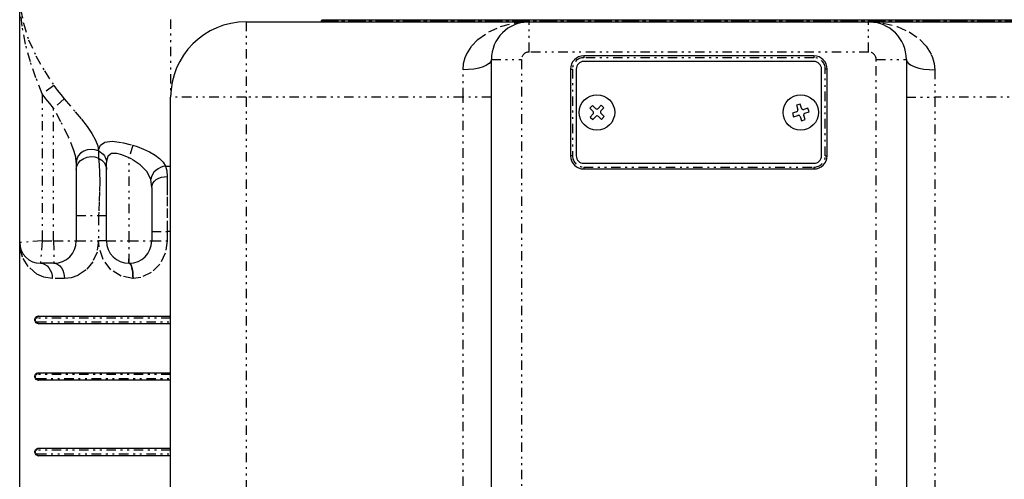
# Model space of a CAD drawing. Extents: x 29 to 399, y 14 to 272.
# Drawn here: x 92 to 144, y 85 to 110 of the extents above; entities that cross this region are included whole.
import ezdxf

# ---------------------------------------------------------------- set-up
doc = ezdxf.new("R2010")
doc.units = 0
doc.linetypes.add('DIVIDE', pattern=[1.25, 0.5, -0.25, 0, -0.25, 0, -0.25])
doc.layers.get('0').update_dxf_attribs({"linetype": 'CONTINUOUS'})
doc.layers.get('DEFPOINTS').update_dxf_attribs({"linetype": 'CONTINUOUS'})
doc.layers.add('DD0', color=4, linetype='CONTINUOUS')
doc.layers.add('M0', color=3, linetype='CONTINUOUS')
doc.styles.get("Standard").update_dxf_attribs({"font": 'txt', "bigfont": 'BIGFONT'})
doc.dimstyles.get("Standard").update_dxf_attribs({"dimtxt": 3.5, "dimasz": 3, "dimexe": 1.5, "dimexo": 0, "dimgap": 1, "dimtad": 3, "dimtxsty": 'STANDARD', "dimblk1": 'OPEN', "dimblk2": 'OPEN', "dimsah": 1, "dimcen": 0.09, "dimazin": 3, "dimtfac": 1, "dimtdec": 4, "dimtofl": 0, "dimtmove": 0, "dimatfit": 3, "dimtolj": 1, "dimtzin": 0})

# ---------------------------------------------------------------- blocks, each defined once
blk = doc.blocks.new('_OPEN')
at = {"color": 0}
for p, q in [((-0.965926, 0.258819), (0, 0)), ((0, 0), (-1, 0)), ((0, 0), (-0.965926, -0.258819))]:
    blk.add_line(p, q, dxfattribs=at)
blk = doc.blocks.new('*D7')
at = {"layer": 'DD0'}
for p, q in [((140.04744, 149.191406), (198.997437, 149.191406)), ((197.497437, 146.191406), (197.497437, 40.691406)), ((159.39743, 37.691406), (198.997437, 37.691406))]:
    blk.add_line(p, q, dxfattribs=at)
at = {"layer": 'DEFPOINTS'}
for p in [(140.04744, 149.191406), (159.39743, 37.691406), (197.497437, 37.691406)]:
    blk.add_point(p, dxfattribs=at)
at = {"layer": 'DD0', "xscale": 3, "yscale": 3}
for p, rotation in [((197.497437, 149.191406), 90), ((197.497437, 37.691406), 270)]:
    blk.add_blockref('_OPEN', p, dxfattribs=dict(at, rotation=rotation))
at = {"layer": 'DD0', "width": 0.833333}
blk.add_text('５５１', height=3.5, rotation=90.000003, dxfattribs=at).set_placement((196.497437, 88.483073))

msp = doc.modelspace()

# ---------------------------------------------------------------- linework, layer by layer
at = {"layer": 'M0', "color": 6}
for p, q in [((92.047436, 97.991407), (92.047436, 111.168242)), ((104.047436, 109.691407), (119.047436, 109.691407)), ((108.047436, 109.751405), (108.048205, 109.759209)), ((108.047436, 109.74554), (108.047436, 109.751405)), ((108.047436, 109.731407), (108.047436, 109.74554)), ((108.048205, 109.759209), (108.050481, 109.766713)), ((108.050481, 109.766713), (108.054178, 109.773629)), ((108.054178, 109.773629), (108.059152, 109.77969)), ((108.059152, 109.77969), (108.065214, 109.784665)), ((108.065214, 109.784665), (108.072129, 109.788362)), ((108.072129, 109.788362), (108.079633, 109.790638)), ((108.079633, 109.790638), (108.087436, 109.791407)), ((108.087436, 109.791407), (159.607436, 109.791407)), ((119.047436, 109.691407), (137.047436, 109.691407)), ((137.047436, 109.691407), (159.747436, 109.691407)), ((117.047436, 67.691407), (117.047436, 107.691407)), ((134.147436, 107.891407), (121.947436, 107.891407)), ((134.147436, 107.591407), (121.947436, 107.591407)), ((139.047436, 107.691407), (139.047436, 67.691407)), ((121.247436, 107.191407), (121.247436, 102.591407)), ((121.547436, 107.191407), (121.547436, 102.591407)), ((134.547436, 102.591407), (134.547436, 107.191407)), ((134.847436, 102.591407), (134.847436, 107.191407)), ((100.047436, 71.191407), (100.047436, 105.691407)), ((122.40105, 105.255986), (122.264692, 105.109677)), ((122.264692, 105.109677), (122.432948, 104.952865)), ((122.569306, 105.099174), (122.40105, 105.255986)), ((122.448507, 104.934372), (122.432948, 104.952865)), ((122.461667, 104.904423), (122.448507, 104.934372)), ((122.464434, 104.871532), (122.461667, 104.904423)), ((122.569306, 105.099174), (122.596967, 105.080905)), ((122.596967, 105.080905), (122.629307, 105.072664)), ((122.629307, 105.072664), (122.662199, 105.075431)), ((122.662199, 105.075431), (122.692147, 105.088591)), ((122.692147, 105.088591), (122.71064, 105.10415)), ((122.867452, 105.272406), (122.71064, 105.10415)), ((122.83868, 104.940131), (122.830439, 104.90779)), ((122.830439, 104.90779), (122.833206, 104.874899)), ((122.856949, 104.967792), (122.83868, 104.940131)), ((122.856949, 104.967792), (123.013761, 105.136048)), ((123.013761, 105.136048), (122.867452, 105.272406)), ((133.226334, 104.923035), (133.007568, 104.852031)), ((133.409806, 105.329529), (133.219575, 105.267787)), ((133.219575, 105.267787), (133.290579, 105.049021)), ((133.226334, 104.923035), (133.255732, 104.938353)), ((133.255732, 104.938353), (133.278634, 104.962629)), ((133.278634, 104.962629), (133.292178, 104.992729)), ((133.295207, 105.025301), (133.290579, 105.049021)), ((133.292178, 104.992729), (133.295207, 105.025301)), ((133.48081, 105.110764), (133.409806, 105.329529)), ((133.48081, 105.110764), (133.496128, 105.081366)), ((133.496128, 105.081366), (133.520404, 105.058464)), ((133.520404, 105.058464), (133.550505, 105.04492)), ((133.550505, 105.04492), (133.583076, 105.041891)), ((133.583076, 105.041891), (133.606796, 105.046519)), ((133.825562, 105.117523), (133.606796, 105.046519)), ((133.668539, 104.856288), (133.887305, 104.927291)), ((133.887305, 104.927291), (133.825562, 105.117523)), ((122.437924, 104.811531), (122.281112, 104.643275)), ((122.281112, 104.643275), (122.427421, 104.506917)), ((122.427421, 104.506917), (122.584233, 104.675173)), ((122.437924, 104.811531), (122.456192, 104.839192)), ((122.456192, 104.839192), (122.464434, 104.871532)), ((122.602726, 104.690732), (122.584233, 104.675173)), ((122.632674, 104.703892), (122.602726, 104.690732)), ((122.665566, 104.706659), (122.632674, 104.703892)), ((122.697906, 104.698417), (122.665566, 104.706659)), ((122.725567, 104.680148), (122.697906, 104.698417)), ((122.725567, 104.680148), (122.893823, 104.523337)), ((122.833206, 104.874899), (122.846366, 104.844951)), ((122.846366, 104.844951), (122.861925, 104.826458)), ((123.030181, 104.669646), (122.861925, 104.826458)), ((122.893823, 104.523337), (123.030181, 104.669646)), ((133.007568, 104.852031), (133.069311, 104.6618)), ((133.069311, 104.6618), (133.288076, 104.732803)), ((133.311797, 104.737432), (133.288076, 104.732803)), ((133.344368, 104.734403), (133.311797, 104.737432)), ((133.374469, 104.720859), (133.344368, 104.734403)), ((133.398745, 104.697957), (133.374469, 104.720859)), ((133.414063, 104.668559), (133.398745, 104.697957)), ((133.414063, 104.668559), (133.485067, 104.449793)), ((133.485067, 104.449793), (133.675298, 104.511535)), ((133.602695, 104.786593), (133.599666, 104.754022)), ((133.599666, 104.754022), (133.604294, 104.730301)), ((133.616239, 104.816694), (133.602695, 104.786593)), ((133.675298, 104.511535), (133.604294, 104.730301)), ((133.639141, 104.84097), (133.616239, 104.816694)), ((133.668539, 104.856288), (133.639141, 104.84097)), ((95.047436, 102.238889), (95.047436, 98.081407)), ((96.647436, 98.081407), (96.647436, 102.238889)), ((121.947436, 102.191407), (134.147436, 102.191407)), ((121.947436, 101.891407), (134.147436, 101.891407)), ((99.047436, 100.909397), (99.047436, 98.081407)), ((92.047436, 66.654173), (92.047436, 97.991407)), ((93.857436, 96.891407), (93.147436, 96.891407)), ((97.857436, 96.891407), (97.837436, 96.891407)), ((92.850724, 93.92752), (92.861494, 93.965063)), ((92.861494, 93.965063), (92.886965, 94.010775)), ((92.886965, 94.010775), (92.945961, 94.063752)), ((92.945961, 94.063752), (93.02771, 94.090432)), ((93.02771, 94.090432), (93.047436, 94.091407)), ((93.047436, 94.091407), (100.047436, 94.091407)), ((92.847469, 93.895014), (92.850724, 93.92752)), ((92.849592, 93.862122), (92.847469, 93.895014)), ((92.860465, 93.820401), (92.849592, 93.862122)), ((92.876635, 93.787355), (92.860465, 93.820401)), ((92.926672, 93.731983), (92.876635, 93.787355)), ((92.971919, 93.706212), (92.926672, 93.731983)), ((93.047436, 93.691407), (92.971919, 93.706212)), ((100.047436, 93.691407), (93.047436, 93.691407)), ((92.847469, 90.895014), (92.850724, 90.92752)), ((92.849592, 90.862122), (92.847469, 90.895014)), ((92.860465, 90.820401), (92.849592, 90.862122)), ((92.850724, 90.92752), (92.861494, 90.965063)), ((92.876635, 90.787355), (92.860465, 90.820401)), ((92.861494, 90.965063), (92.886965, 91.010775)), ((92.886965, 91.010775), (92.945961, 91.063752)), ((92.945961, 91.063752), (93.02771, 91.090432)), ((93.02771, 91.090432), (93.047436, 91.091407)), ((93.047436, 91.091407), (100.047436, 91.091407)), ((92.926672, 90.731983), (92.876635, 90.787355)), ((92.971919, 90.706212), (92.926672, 90.731983)), ((93.047436, 90.691407), (92.971919, 90.706212)), ((100.047436, 90.691407), (93.047436, 90.691407)), ((92.847469, 86.895014), (92.850724, 86.92752)), ((92.849592, 86.862122), (92.847469, 86.895014)), ((92.860465, 86.820401), (92.849592, 86.862122)), ((92.850724, 86.92752), (92.861494, 86.965063)), ((92.876635, 86.787355), (92.860465, 86.820401)), ((92.861494, 86.965063), (92.886965, 87.010775)), ((92.926672, 86.731983), (92.876635, 86.787355)), ((92.886965, 87.010775), (92.945961, 87.063752)), ((92.971919, 86.706212), (92.926672, 86.731983)), ((92.945961, 87.063752), (93.02771, 87.090432)), ((93.047436, 86.691407), (92.971919, 86.706212)), ((93.02771, 87.090432), (93.047436, 87.091407)), ((93.047436, 87.091407), (100.047436, 87.091407)), ((100.047436, 86.691407), (93.047436, 86.691407))]:
    msp.add_line(p, q, dxfattribs=at)
at = {"layer": 'M0', "color": 6, "linetype": 'DIVIDE'}
for p, q in [((92.175565, 109.462447), (92.048889, 110.986705)), ((92.096835, 110.386308), (92.24157, 109.614148)), ((92.24157, 109.614148), (92.517602, 108.746168)), ((100.047436, 109.81961), (100.047436, 105.691407)), ((104.047436, 109.691407), (104.047436, 105.691407)), ((108.048205, 109.753343), (108.047436, 109.74554)), ((108.047436, 109.74554), (108.087436, 109.74554)), ((108.047436, 109.731407), (108.087436, 109.731407)), ((108.050481, 109.760847), (108.048205, 109.753343)), ((108.054178, 109.767762), (108.050481, 109.760847)), ((108.059152, 109.773823), (108.054178, 109.767762)), ((108.065214, 109.778797), (108.059152, 109.773823)), ((108.072129, 109.782493), (108.065214, 109.778797)), ((108.079633, 109.784769), (108.072129, 109.782493)), ((108.087436, 109.785538), (108.079633, 109.784769)), ((108.087436, 109.791407), (108.087436, 109.785538)), ((108.087436, 109.785538), (159.607436, 109.785538)), ((108.087436, 109.785538), (108.087436, 109.74554)), ((108.087436, 109.74554), (108.087436, 109.731407)), ((159.607436, 109.74554), (108.087436, 109.74554)), ((108.087436, 109.691407), (108.087436, 109.731407)), ((108.087436, 109.731407), (155.756338, 109.731407)), ((117.533106, 109.440818), (118.279767, 109.629668)), ((118.279767, 109.629668), (119.043243, 109.691405)), ((119.043243, 109.691405), (119.047436, 109.691407)), ((119.047436, 108.091407), (119.047436, 109.691407)), ((137.047436, 109.691407), (137.05163, 109.691405)), ((137.047436, 108.091407), (137.047436, 109.691407)), ((137.05163, 109.691405), (137.815106, 109.629668)), ((137.815106, 109.629668), (138.561767, 109.440818)), ((92.356717, 108.516187), (92.175565, 109.462447)), ((116.335807, 108.755357), (116.906924, 109.160399)), ((116.906924, 109.160399), (117.533106, 109.440818)), ((138.561767, 109.440818), (139.187949, 109.160399)), ((139.187949, 109.160399), (139.759065, 108.755357)), ((92.517602, 108.746168), (92.903494, 107.886508)), ((115.999154, 108.3969), (116.335807, 108.755357)), ((139.759065, 108.755357), (140.095719, 108.3969)), ((92.612434, 107.57469), (92.356717, 108.516187)), ((115.732352, 107.962383), (115.999154, 108.3969)), ((137.047436, 108.091407), (119.047436, 108.091407)), ((140.095719, 108.3969), (140.362521, 107.962383)), ((92.906939, 106.719511), (92.612434, 107.57469)), ((92.903494, 107.886508), (93.35449, 107.090696)), ((115.579673, 107.489113), (115.668362, 107.80927)), ((115.668362, 107.80927), (115.732352, 107.962383)), ((117.018614, 107.584994), (116.933256, 107.48267)), ((117.047436, 107.691407), (117.018614, 107.584994)), ((117.047436, 107.691407), (118.647436, 107.691407)), ((118.647436, 107.691407), (118.647436, 67.691407)), ((121.947436, 107.891407), (121.947436, 107.791407)), ((134.147436, 107.791407), (121.947436, 107.791407)), ((134.147436, 107.891407), (134.147436, 107.791407)), ((137.447436, 67.691407), (137.447436, 107.691407)), ((137.447436, 107.691407), (139.047436, 107.691407)), ((139.047436, 107.691407), (139.076258, 107.584994)), ((139.076258, 107.584994), (139.161617, 107.48267)), ((140.362521, 107.962383), (140.426511, 107.80927)), ((140.426511, 107.80927), (140.5152, 107.489113)), ((93.35449, 107.090696), (93.865618, 106.312895)), ((115.547436, 107.145952), (115.579673, 107.489113)), ((115.840072, 107.156433), (115.547436, 107.145952)), ((115.547436, 105.691407), (115.547436, 107.145952)), ((116.121462, 107.187472), (115.840072, 107.156433)), ((116.380792, 107.237878), (116.121462, 107.187472)), ((116.608097, 107.305712), (116.380792, 107.237878)), ((116.794641, 107.388368), (116.608097, 107.305712)), ((116.933256, 107.48267), (116.794641, 107.388368)), ((121.247436, 107.191407), (121.347436, 107.191407)), ((121.347436, 107.191407), (121.347436, 102.591407)), ((134.747436, 102.591407), (134.747436, 107.191407)), ((134.847436, 107.191407), (134.747436, 107.191407)), ((139.161617, 107.48267), (139.300232, 107.388368)), ((139.300232, 107.388368), (139.486776, 107.305712)), ((139.486776, 107.305712), (139.714081, 107.237878)), ((139.714081, 107.237878), (139.973411, 107.187472)), ((139.973411, 107.187472), (140.254801, 107.156433)), ((140.254801, 107.156433), (140.547436, 107.145952)), ((140.5152, 107.489113), (140.547436, 107.145952)), ((140.547436, 107.145952), (140.547436, 105.691407)), ((93.247436, 105.873136), (92.906939, 106.719511)), ((93.865618, 106.312895), (93.247436, 105.873136)), ((93.865618, 106.312895), (94.040651, 106.069206)), ((94.040651, 106.069206), (94.222539, 105.832653)), ((93.247436, 105.873136), (93.247436, 98.091407)), ((93.439973, 105.611616), (93.247436, 105.873136)), ((93.640049, 105.357754), (93.439973, 105.611616)), ((94.411073, 105.603506), (93.847436, 105.11184)), ((94.222539, 105.832653), (94.411073, 105.603506)), ((94.411073, 105.603506), (94.988446, 104.92824)), ((104.047436, 105.691407), (100.047436, 105.691407)), ((104.047436, 105.691407), (104.047436, 71.191407)), ((115.547436, 105.691407), (104.047436, 105.691407)), ((117.047436, 105.691407), (115.547436, 105.691407)), ((115.547436, 67.691407), (115.547436, 105.691407)), ((139.047436, 105.691407), (140.547436, 105.691407)), ((140.547436, 105.691407), (140.547436, 67.691407)), ((159.747436, 105.691407), (140.547436, 105.691407)), ((93.847436, 105.11184), (93.640049, 105.357754)), ((93.847436, 98.091407), (93.847436, 105.11184)), ((94.228503, 104.391538), (93.847436, 105.11184)), ((94.988446, 104.92824), (95.317986, 104.532248)), ((94.642929, 103.572475), (94.228503, 104.391538)), ((95.317986, 104.532248), (95.616364, 104.149313)), ((95.616364, 104.149313), (95.873262, 103.776836)), ((94.942663, 102.823264), (94.642929, 103.572475)), ((95.873262, 103.776836), (96.070506, 103.424413)), ((96.070506, 103.424413), (96.187228, 103.121287)), ((96.55499, 103.309116), (96.944224, 103.358925)), ((96.944224, 103.358925), (97.472434, 103.29903)), ((95.018702, 102.520908), (94.942663, 102.823264)), ((95.438447, 102.834326), (95.276252, 102.723978)), ((95.627828, 102.905094), (95.438447, 102.834326)), ((95.831807, 102.931577), (95.627828, 102.905094)), ((96.036826, 102.912015), (95.831807, 102.931577)), ((96.229255, 102.847709), (96.036826, 102.912015)), ((96.187228, 103.121287), (96.229255, 102.847709)), ((96.229255, 102.847709), (96.232256, 102.9121)), ((96.229255, 102.847709), (96.229255, 102.466112)), ((96.229255, 102.847709), (96.319853, 102.798011)), ((96.232256, 102.9121), (96.32574, 103.157849)), ((96.32574, 103.157849), (96.55499, 103.309116)), ((97.472434, 103.29903), (98.047436, 103.155063)), ((98.047436, 103.155063), (97.847436, 102.484243)), ((98.047436, 103.155063), (98.276193, 103.080214)), ((98.276193, 103.080214), (98.615255, 102.949513)), ((98.615255, 102.949513), (98.925472, 102.804408)), ((95.047436, 102.238889), (95.018702, 102.520908)), ((95.074026, 102.416024), (95.047436, 102.238889)), ((95.152026, 102.581385), (95.074026, 102.416024)), ((95.276252, 102.723978), (95.152026, 102.581385)), ((95.152026, 102.199787), (95.276252, 102.342381)), ((95.276252, 102.342381), (95.438447, 102.452729)), ((95.438447, 102.452729), (95.627828, 102.523497)), ((95.627828, 102.523497), (95.831807, 102.54998)), ((95.831807, 102.54998), (96.036826, 102.530418)), ((96.036826, 102.530418), (96.229255, 102.466112)), ((96.229255, 102.466112), (96.319853, 102.416413)), ((96.229255, 102.466112), (96.260178, 102.121014)), ((96.319853, 102.798011), (96.401962, 102.738265)), ((96.319853, 102.416413), (96.401962, 102.356667)), ((96.401962, 102.738265), (96.474106, 102.669544)), ((96.401962, 102.356667), (96.474106, 102.287947)), ((96.474106, 102.669544), (96.534988, 102.593085)), ((96.534988, 102.593085), (96.583514, 102.51026)), ((96.583514, 102.51026), (96.618812, 102.422559)), ((96.618812, 102.422559), (96.640248, 102.331557)), ((96.640248, 102.331557), (96.647436, 102.238889)), ((96.649417, 102.303139), (96.647436, 102.238889)), ((96.711117, 102.544565), (96.649417, 102.303139)), ((96.862422, 102.685801), (96.711117, 102.544565)), ((96.913013, 102.704162), (96.862422, 102.685801)), ((97.119316, 102.720352), (96.913013, 102.704162)), ((97.18973, 102.712435), (97.119316, 102.720352)), ((97.467935, 102.64308), (97.18973, 102.712435)), ((97.847436, 102.484243), (97.467935, 102.64308)), ((97.847436, 98.091407), (97.847436, 102.484243)), ((97.998415, 102.404588), (97.847436, 102.484243)), ((98.42694, 102.118435), (97.998415, 102.404588)), ((98.925472, 102.804408), (99.220346, 102.632542)), ((99.220346, 102.632542), (99.463161, 102.449512)), ((99.463161, 102.449512), (99.653408, 102.252305)), ((121.347436, 102.591407), (121.247436, 102.591407)), ((134.747436, 102.591407), (134.847436, 102.591407)), ((95.047436, 101.857292), (95.074026, 102.034427)), ((95.074026, 102.034427), (95.152026, 102.199787)), ((96.260178, 102.121014), (96.28058, 101.707783)), ((96.474106, 102.287947), (96.534988, 102.211488)), ((96.534988, 102.211488), (96.583514, 102.128663)), ((96.583514, 102.128663), (96.618812, 102.040962)), ((96.618812, 102.040962), (96.640248, 101.949959)), ((96.640248, 101.949959), (96.647436, 101.857292)), ((98.781815, 101.758542), (98.42694, 102.118435)), ((99.263686, 101.818829), (99.164356, 101.717051)), ((99.379259, 101.905356), (99.263686, 101.818829)), ((99.507271, 101.973782), (99.379259, 101.905356)), ((99.643507, 102.021855), (99.507271, 101.973782)), ((99.783482, 102.047993), (99.643507, 102.021855)), ((99.653408, 102.252305), (99.783482, 102.047993)), ((99.783482, 102.047993), (99.915441, 102.046579)), ((99.783482, 102.047993), (99.848141, 101.794976)), ((99.848141, 101.794976), (99.86836, 101.490761)), ((99.915441, 102.046579), (100.047436, 102.046107)), ((121.947436, 101.991407), (121.947436, 101.891407)), ((121.947436, 101.991407), (134.147436, 101.991407)), ((134.147436, 101.991407), (134.147436, 101.891407)), ((96.28058, 101.707783), (96.288676, 101.227942)), ((98.993226, 101.35555), (98.781815, 101.758542)), ((99.026863, 101.481535), (98.993226, 101.35555)), ((99.047436, 100.909397), (98.993226, 101.35555)), ((99.084539, 101.603373), (99.026863, 101.481535)), ((99.164356, 101.717051), (99.084539, 101.603373)), ((99.186652, 101.237224), (99.289198, 101.325967)), ((99.289198, 101.325967), (99.413914, 101.398166)), ((99.413914, 101.398166), (99.555848, 101.450954)), ((99.555848, 101.450954), (99.709362, 101.482232)), ((99.709362, 101.482232), (99.86836, 101.490761)), ((99.86836, 101.490761), (99.869434, 100.996221)), ((96.288676, 101.227942), (96.283734, 100.698972)), ((99.047436, 100.909397), (99.063323, 101.024719)), ((99.063323, 101.024719), (99.110351, 101.13546)), ((99.110351, 101.13546), (99.186652, 101.237224)), ((99.869434, 100.996221), (99.869644, 100.418015)), ((96.283734, 100.698972), (96.267109, 100.16403)), ((99.869644, 100.418015), (99.868958, 99.804672)), ((96.267109, 100.16403), (96.240298, 99.610353)), ((99.868958, 99.804672), (99.867409, 99.138538)), ((95.047436, 99.422014), (96.229255, 99.422014)), ((96.240298, 99.610353), (96.229255, 99.422014)), ((96.229255, 99.422014), (96.647436, 99.422014)), ((96.229255, 99.422014), (96.229255, 98.081407)), ((99.867409, 99.138538), (99.865618, 98.583795)), ((99.047436, 98.583795), (99.865618, 98.583795)), ((100.047436, 98.582006), (99.865618, 98.583795)), ((99.865618, 98.583795), (99.865618, 98.081407)), ((93.247436, 98.091407), (92.047436, 97.991407)), ((92.04744, 97.987765), (92.047436, 97.991407)), ((92.085121, 97.596579), (92.04744, 97.987765)), ((92.197561, 97.21665), (92.085121, 97.596579)), ((93.247436, 98.091407), (93.147436, 96.891407)), ((93.247436, 98.091407), (93.847436, 98.091407)), ((93.847436, 98.091407), (93.857436, 96.891407)), ((93.847436, 98.091407), (95.047436, 98.081407)), ((95.047436, 98.081407), (96.229255, 98.081407)), ((96.229255, 98.081407), (96.14747, 97.489831)), ((96.647436, 98.081407), (96.229255, 98.081407)), ((96.253097, 97.759388), (96.229255, 98.081407)), ((96.465271, 97.098616), (96.253097, 97.759388)), ((96.647436, 98.081407), (97.847436, 98.091407)), ((97.837436, 96.891407), (97.847436, 98.091407)), ((97.847436, 98.091407), (99.047436, 98.081407)), ((97.857436, 96.891407), (97.847436, 98.091407)), ((99.047436, 98.081407), (99.865618, 98.081407)), ((99.865618, 98.081407), (99.76388, 97.423466)), ((92.493619, 96.71624), (92.197561, 97.21665)), ((96.14747, 97.489831), (95.918198, 96.965732)), ((96.880312, 96.552538), (96.465271, 97.098616)), ((99.76388, 97.423466), (99.470203, 96.839658)), ((92.957549, 96.317482), (92.493619, 96.71624)), ((93.147436, 96.891407), (93.269811, 96.876035)), ((93.269811, 96.876035), (93.387483, 96.83051)), ((93.387483, 96.83051), (93.49593, 96.756582)), ((93.49593, 96.756582), (93.590985, 96.657092)), ((93.590985, 96.657092), (93.668995, 96.535863)), ((93.857436, 96.891407), (93.967219, 96.876035)), ((93.967219, 96.876035), (94.072783, 96.83051)), ((94.072783, 96.83051), (94.170071, 96.756582)), ((94.170071, 96.756582), (94.255345, 96.657092)), ((94.255345, 96.657092), (94.325327, 96.535863)), ((95.918198, 96.965732), (95.571096, 96.546063)), ((97.418823, 96.21173), (96.880312, 96.552538)), ((97.837436, 96.891407), (97.876632, 96.876035)), ((97.857436, 96.891407), (97.896277, 96.876035)), ((97.876632, 96.876035), (97.914321, 96.83051)), ((97.896277, 96.876035), (97.933625, 96.83051)), ((97.914321, 96.83051), (97.949056, 96.756582)), ((97.933625, 96.83051), (97.968045, 96.756582)), ((97.949056, 96.756582), (97.979501, 96.657092)), ((97.968045, 96.756582), (97.998215, 96.657092)), ((97.979501, 96.657092), (98.004486, 96.535863)), ((97.998215, 96.657092), (98.022974, 96.535863)), ((99.470203, 96.839658), (99.020369, 96.397358)), ((93.333141, 96.154361), (92.957549, 96.317482)), ((93.774709, 96.091407), (93.333141, 96.154361)), ((93.668995, 96.535863), (93.726961, 96.397554)), ((93.726961, 96.397554), (93.762656, 96.247479)), ((93.762656, 96.247479), (93.774709, 96.091407)), ((94.420164, 96.091407), (93.774709, 96.091407)), ((94.325327, 96.535863), (94.377329, 96.397554)), ((94.377329, 96.397554), (94.409351, 96.247479)), ((94.409351, 96.247479), (94.420164, 96.091407)), ((94.767392, 96.128682), (94.420164, 96.091407)), ((95.121608, 96.247081), (94.767392, 96.128682)), ((95.571096, 96.546063), (95.121608, 96.247081)), ((98.038345, 96.091407), (97.418823, 96.21173)), ((98.004486, 96.535863), (98.023052, 96.397554)), ((98.022974, 96.535863), (98.041372, 96.397554)), ((98.023052, 96.397554), (98.034485, 96.247479)), ((98.034485, 96.247479), (98.038345, 96.091407)), ((98.056527, 96.091407), (98.038345, 96.091407)), ((98.041372, 96.397554), (98.052702, 96.247479)), ((98.052702, 96.247479), (98.056527, 96.091407)), ((98.473205, 96.14491), (98.056527, 96.091407)), ((99.020369, 96.397358), (98.473205, 96.14491)), ((92.87979, 93.951091), (92.866897, 93.928235)), ((92.909652, 93.977579), (92.87979, 93.951091)), ((92.961017, 93.991407), (92.909652, 93.977579)), ((92.962677, 94.010916), (92.961017, 93.991407)), ((100.047436, 93.991407), (92.961017, 93.991407)), ((92.967595, 94.029675), (92.962677, 94.010916)), ((92.975581, 94.046964), (92.967595, 94.029675)), ((92.986328, 94.062117), (92.975581, 94.046964)), ((92.999424, 94.074554), (92.986328, 94.062117)), ((93.014365, 94.083795), (92.999424, 94.074554)), ((93.030577, 94.089485), (93.014365, 94.083795)), ((93.047436, 94.091407), (93.030577, 94.089485)), ((92.861446, 93.909463), (92.859799, 93.89321)), ((92.859799, 93.89321), (92.860873, 93.876764)), ((92.860873, 93.876764), (92.866377, 93.855904)), ((92.866897, 93.928235), (92.861446, 93.909463)), ((92.866377, 93.855904), (92.874561, 93.839381)), ((92.874561, 93.839381), (92.899889, 93.811695)), ((92.899889, 93.811695), (92.961017, 93.791407)), ((92.961017, 93.791407), (100.047436, 93.791407)), ((92.962677, 93.771898), (92.961017, 93.791407)), ((92.967595, 93.753138), (92.962677, 93.771898)), ((92.975581, 93.73585), (92.967595, 93.753138)), ((92.986328, 93.720696), (92.975581, 93.73585)), ((92.999424, 93.70826), (92.986328, 93.720696)), ((93.014365, 93.699019), (92.999424, 93.70826)), ((93.030577, 93.693328), (93.014365, 93.699019)), ((93.047436, 93.691407), (93.030577, 93.693328)), ((92.861446, 90.909463), (92.859799, 90.89321)), ((92.859799, 90.89321), (92.860873, 90.876764)), ((92.860873, 90.876764), (92.866377, 90.855904)), ((92.866897, 90.928235), (92.861446, 90.909463)), ((92.866377, 90.855904), (92.874561, 90.839381)), ((92.87979, 90.951091), (92.866897, 90.928235)), ((92.874561, 90.839381), (92.899889, 90.811695)), ((92.909652, 90.977579), (92.87979, 90.951091)), ((92.899889, 90.811695), (92.961017, 90.791407)), ((92.961017, 90.991407), (92.909652, 90.977579)), ((92.961017, 90.991407), (92.962677, 91.010916)), ((100.047436, 90.991407), (92.961017, 90.991407)), ((92.962677, 91.010916), (92.967595, 91.029675)), ((92.967595, 91.029675), (92.975581, 91.046964)), ((92.975581, 91.046964), (92.986328, 91.062117)), ((92.986328, 91.062117), (92.999424, 91.074554)), ((92.999424, 91.074554), (93.014365, 91.083795)), ((93.014365, 91.083795), (93.030577, 91.089485)), ((93.030577, 91.089485), (93.047436, 91.091407)), ((92.961017, 90.791407), (100.047436, 90.791407)), ((92.961017, 90.791407), (92.962677, 90.771898)), ((92.962677, 90.771898), (92.967595, 90.753138)), ((92.967595, 90.753138), (92.975581, 90.73585)), ((92.975581, 90.73585), (92.986328, 90.720696)), ((92.986328, 90.720696), (92.999424, 90.70826)), ((92.999424, 90.70826), (93.014365, 90.699019)), ((93.014365, 90.699019), (93.030577, 90.693328)), ((93.030577, 90.693328), (93.047436, 90.691407)), ((92.861446, 86.909463), (92.859799, 86.89321)), ((92.859799, 86.89321), (92.860873, 86.876764)), ((92.860873, 86.876764), (92.866377, 86.855904)), ((92.866897, 86.928235), (92.861446, 86.909463)), ((92.866377, 86.855904), (92.874561, 86.839381)), ((92.87979, 86.951091), (92.866897, 86.928235)), ((92.874561, 86.839381), (92.899889, 86.811695)), ((92.909652, 86.977579), (92.87979, 86.951091)), ((92.899889, 86.811695), (92.961017, 86.791407)), ((92.961017, 86.991407), (92.909652, 86.977579)), ((92.961017, 86.991407), (92.962677, 87.010916)), ((100.047436, 86.991407), (92.961017, 86.991407)), ((92.961017, 86.791407), (100.047436, 86.791407)), ((92.961017, 86.791407), (92.962677, 86.771898)), ((92.962677, 87.010916), (92.967595, 87.029675)), ((92.962677, 86.771898), (92.967595, 86.753138)), ((92.967595, 87.029675), (92.975581, 87.046964)), ((92.967595, 86.753138), (92.975581, 86.73585)), ((92.975581, 87.046964), (92.986328, 87.062117)), ((92.975581, 86.73585), (92.986328, 86.720696)), ((92.986328, 87.062117), (92.999424, 87.074554)), ((92.986328, 86.720696), (92.999424, 86.70826)), ((92.999424, 87.074554), (93.014365, 87.083795)), ((92.999424, 86.70826), (93.014365, 86.699019)), ((93.014365, 87.083795), (93.030577, 87.089485)), ((93.014365, 86.699019), (93.030577, 86.693328)), ((93.030577, 87.089485), (93.047436, 87.091407)), ((93.030577, 86.693328), (93.047436, 86.691407))]:
    msp.add_line(p, q, dxfattribs=at)
at = {"layer": 'M0', "color": 6}
for centre in [(122.647436, 104.889661), (133.447436, 104.889661)]:
    msp.add_circle(centre, 0.94, dxfattribs=at)
for centre, radius, start, end in [((104.047436, 105.691407), 4, 90, 180), ((108.007436, 109.731407), 0.04, 270, 360), ((119.047436, 107.691407), 2, 90, 180), ((137.047436, 107.691407), 2, 0, 90), ((121.947436, 107.191407), 0.7, 90, 180), ((121.947436, 107.191407), 0.4, 90, 180), ((134.147436, 107.191407), 0.7, 0, 90), ((134.147436, 107.191407), 0.4, 0, 90), ((121.947436, 102.591407), 0.7, 180, 270), ((121.947436, 102.591407), 0.4, 180, 270), ((134.147436, 102.591407), 0.4, 270, 360), ((134.147436, 102.591407), 0.7, 270, 360), ((93.147436, 97.991407), 1.1, 180, 270), ((93.857436, 98.081407), 1.19, 270, 360), ((97.837436, 98.081407), 1.19, 180, 270), ((97.857436, 98.081407), 1.19, 270, 360)]:
    msp.add_arc(centre, radius, start, end, dxfattribs=at)
at = {"layer": 'M0', "color": 6, "linetype": 'DIVIDE'}
for centre, radius, start, end in [((119.047436, 107.691407), 0.4, 90, 180), ((137.047436, 107.691407), 0.4, 0, 90), ((121.947436, 107.191407), 0.6, 90, 180), ((134.147436, 107.191407), 0.6, 0, 90), ((121.947436, 102.591407), 0.6, 180, 270), ((134.147436, 102.591407), 0.6, 270, 360)]:
    msp.add_arc(centre, radius, start, end, dxfattribs=at)

# ---------------------------------------------------------------- dimensions: what is measured, and where the dimension line sits
at = {"layer": 'DD0'}
dim = msp.add_linear_dim(base=(197.497437, 37.691406), p1=(140.04744, 149.191406), p2=(159.39743, 37.691406), angle=90, dimstyle='STANDARD', dxfattribs=at)
dim.commit()
dim.dimension.update_dxf_attribs({"geometry": '*D7', "text_midpoint": (197.497437, 93.441406)})

doc.saveas('drawing.dxf')
